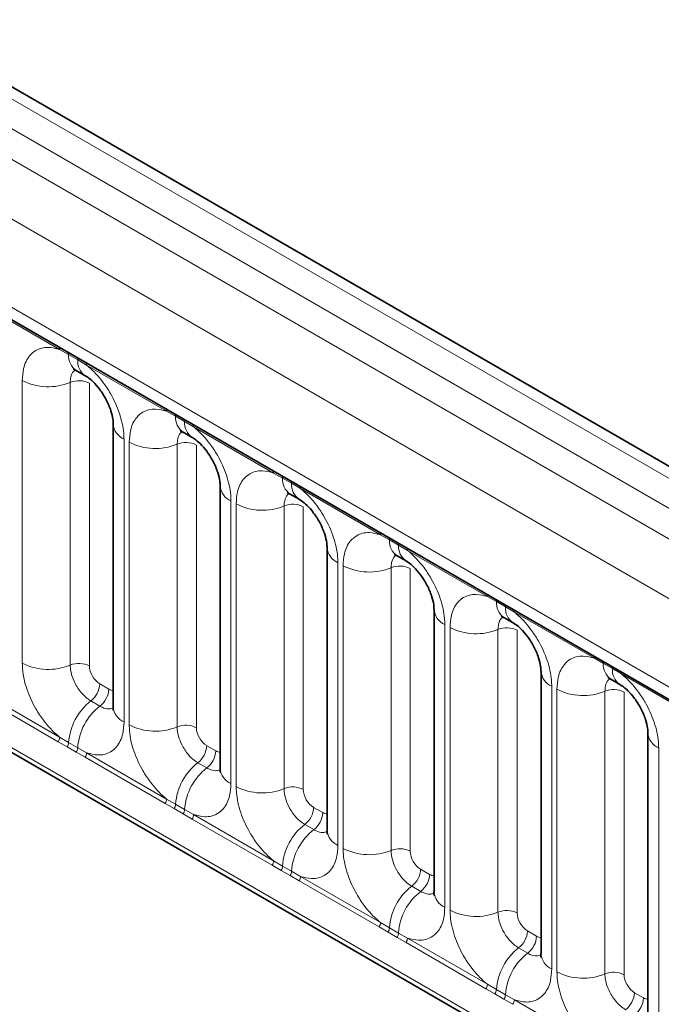
# Model space of a CAD drawing. Units: millimetres. Extents: x 15 to 416, y 5 to 292.
# Drawn here: x 375 to 380, y 190 to 197 of the extents above; entities that cross this region are included whole.
import ezdxf

# ---------------------------------------------------------------- set-up
doc = ezdxf.new("R2010")
doc.units = ezdxf.units.MM

msp = doc.modelspace()

# ---------------------------------------------------------------- linework, layer by layer
at = {"color": 8, "linetype": 'Continuous', "lineweight": 18}
for p, q in [((384.8728, 190.9461), (314.3773, 231.6422)), ((314.1975, 231.542), (384.696, 190.844)), ((314.0207, 231.4363), (384.5161, 190.7402)), ((384.34, 190.4354), (313.8464, 231.1305)), ((314.4798, 230.1628), (383.7066, 190.199)), ((313.8464, 227.498), (384.34, 186.8029)), ((383.7066, 187.2015), (314.4798, 227.1653)), ((375.6557, 194.7495), (375.1111, 195.0638)), ((375.7169, 194.7151), (375.6557, 194.7495)), ((375.7784, 194.6796), (375.7169, 194.7151)), ((375.8395, 194.6434), (375.7784, 194.6796)), ((376.384, 194.329), (375.8395, 194.6434)), ((375.4012, 192.6142), (375.4012, 194.5388)), ((375.7277, 194.5253), (375.7277, 192.6007)), ((375.8583, 194.5199), (375.8583, 192.5953)), ((376.4452, 194.2946), (376.384, 194.329)), ((376.5067, 194.2591), (376.4452, 194.2946)), ((376.5678, 194.2229), (376.5067, 194.2591)), ((377.1123, 193.9086), (376.5678, 194.2229)), ((376.0939, 194.1389), (376.0939, 192.2143)), ((376.1295, 192.1938), (376.1295, 194.1183)), ((376.456, 194.1048), (376.456, 192.1802)), ((376.5866, 194.0994), (376.5866, 192.1748)), ((377.1735, 193.8742), (377.1123, 193.9086)), ((377.235, 193.8387), (377.1735, 193.8742)), ((377.2961, 193.8025), (377.235, 193.8387)), ((377.8406, 193.4881), (377.2961, 193.8025)), ((376.8223, 193.7184), (376.8223, 191.7939)), ((376.8578, 191.7733), (376.8578, 193.6979)), ((377.1843, 193.6844), (377.1843, 191.7598)), ((377.3149, 193.679), (377.3149, 191.7544)), ((377.9019, 193.4537), (377.8406, 193.4881)), ((377.9634, 193.4182), (377.9019, 193.4537)), ((378.0244, 193.382), (377.9634, 193.4182)), ((378.569, 193.0677), (378.0244, 193.382)), ((377.5506, 193.298), (377.5506, 191.3734)), ((377.5862, 191.3529), (377.5862, 193.2774)), ((377.9126, 193.2639), (377.9126, 191.3393)), ((378.0432, 193.2585), (378.0432, 191.3339)), ((378.6302, 193.0333), (378.569, 193.0677)), ((378.6917, 192.9978), (378.6302, 193.0333)), ((378.7527, 192.9616), (378.6917, 192.9978)), ((379.2973, 192.6472), (378.7527, 192.9616)), ((378.2789, 192.8775), (378.2789, 190.953)), ((378.3145, 190.9324), (378.3145, 192.857)), ((378.641, 192.8435), (378.641, 190.9189)), ((378.7716, 192.8381), (378.7716, 190.9135)), ((379.3585, 192.6128), (379.2973, 192.6472)), ((379.42, 192.5773), (379.3585, 192.6128)), ((379.4811, 192.5411), (379.42, 192.5773)), ((380.0256, 192.2268), (379.4811, 192.5411)), ((375.9289, 192.4729), (375.9905, 192.4374)), ((379.0072, 192.4571), (379.0072, 190.5325)), ((375.6459, 192.0795), (375.1014, 192.3938)), ((375.1111, 192.4241), (375.6557, 192.1098)), ((379.0428, 190.512), (379.0428, 192.4365)), ((379.3693, 192.423), (379.3693, 190.4984)), ((379.4999, 192.4176), (379.4999, 190.493)), ((375.8683, 192.3571), (375.9298, 192.3216)), ((375.7071, 192.0443), (375.6459, 192.0795)), ((375.6557, 192.1098), (375.7169, 192.0736)), ((375.7169, 192.0736), (375.7784, 192.0381)), ((375.7686, 192.0088), (375.7071, 192.0443)), ((375.8297, 191.9734), (375.7686, 192.0088)), ((375.7784, 192.0381), (375.8395, 192.0037)), ((375.8395, 192.0037), (376.384, 191.6893)), ((376.6573, 192.0524), (376.7188, 192.0169)), ((379.7355, 192.0366), (379.7355, 190.1121)), ((376.3742, 191.659), (375.8297, 191.9734)), ((376.5967, 191.9366), (376.6582, 191.9011)), ((376.4355, 191.6238), (376.3742, 191.659)), ((376.384, 191.6893), (376.4452, 191.6532)), ((376.4452, 191.6532), (376.5067, 191.6177)), ((376.497, 191.5883), (376.4355, 191.6238)), ((376.558, 191.5529), (376.497, 191.5883)), ((376.5067, 191.6177), (376.5678, 191.5832)), ((377.3856, 191.632), (377.4471, 191.5965)), ((377.1026, 191.2386), (376.558, 191.5529)), ((376.5678, 191.5832), (377.1123, 191.2689)), ((377.325, 191.5162), (377.3865, 191.4807)), ((377.1123, 191.2689), (377.1735, 191.2327)), ((377.1638, 191.2034), (377.1026, 191.2386)), ((377.2253, 191.1679), (377.1638, 191.2034)), ((377.1735, 191.2327), (377.235, 191.1972)), ((377.235, 191.1972), (377.2961, 191.1628)), ((378.1139, 191.2115), (378.1754, 191.176)), ((377.2864, 191.1325), (377.2253, 191.1679)), ((377.8309, 190.8181), (377.2864, 191.1325)), ((377.2961, 191.1628), (377.8406, 190.8484)), ((378.0533, 191.0957), (378.1148, 191.0602)), ((377.8406, 190.8484), (377.9019, 190.8123)), ((377.8921, 190.7829), (377.8309, 190.8181)), ((377.9536, 190.7474), (377.8921, 190.7829)), ((377.9019, 190.8123), (377.9634, 190.7768)), ((378.8422, 190.7911), (378.9037, 190.7556)), ((378.0147, 190.712), (377.9536, 190.7474)), ((377.9634, 190.7768), (378.0244, 190.7423)), ((378.5592, 190.3977), (378.0147, 190.712)), ((378.0244, 190.7423), (378.569, 190.428)), ((378.7816, 190.6753), (378.8431, 190.6398)), ((378.6204, 190.3625), (378.5592, 190.3977)), ((378.569, 190.428), (378.6302, 190.3918)), ((378.6302, 190.3918), (378.6917, 190.3563)), ((378.6819, 190.327), (378.6204, 190.3625)), ((378.743, 190.2916), (378.6819, 190.327)), ((378.6917, 190.3563), (378.7527, 190.3219)), ((378.7527, 190.3219), (379.2973, 190.0075)), ((379.5705, 190.3706), (379.6321, 190.3351))]:
    msp.add_line(p, q, dxfattribs=at)
at = {"color": 7, "linetype": 'Continuous', "lineweight": 35}
for p, q in [((384.9956, 190.9579), (314.5014, 231.6533)), ((314.5316, 230.0483), (383.7584, 190.0846)), ((313.8464, 227.498), (384.34, 186.8029)), ((375.7686, 194.6066), (375.8301, 194.5711)), ((376.0207, 194.2409), (376.0207, 192.3164)), ((376.4969, 194.1861), (376.5584, 194.1506)), ((376.749, 193.8205), (376.749, 191.8959)), ((377.2252, 193.7657), (377.2868, 193.7302)), ((377.4774, 193.4), (377.4774, 191.4755)), ((377.9536, 193.3452), (378.0151, 193.3097)), ((378.2057, 192.9796), (378.2057, 191.055)), ((378.6819, 192.9248), (378.7434, 192.8893)), ((378.934, 192.5591), (378.934, 190.6346)), ((379.4102, 192.5043), (379.4717, 192.4688)), ((379.6623, 192.1387), (379.6623, 190.2141))]:
    msp.add_line(p, q, dxfattribs=at)
at = {"color": 8, "linetype": 'Continuous', "lineweight": 18}
for centre, radius, start, end in [((375.6328, 194.7508), 0.023, 356.67958, 38.09252), ((375.6945, 194.7157), 0.0224, 358.37935, 38.33592), ((375.8386, 194.7065), 0.122, 175.97499, 234.99799), ((375.756, 194.6802), 0.0224, 358.37935, 38.33592), ((375.8995, 194.6709), 0.1214, 175.89674, 235.95329), ((375.8166, 194.6447), 0.023, 356.67958, 38.09252), ((375.5791, 194.8862), 0.3903, 242.88291, 292.37029), ((375.7871, 194.3809), 0.1561, 62.88291, 112.37029), ((376.3611, 194.3303), 0.023, 356.67958, 38.09252), ((376.4229, 194.2953), 0.0224, 358.37935, 38.33592), ((376.5669, 194.2861), 0.122, 175.97499, 234.99799), ((376.4844, 194.2598), 0.0224, 358.37935, 38.33592), ((376.1419, 194.2505), 0.1215, 183.92666, 246.73985), ((376.6278, 194.2504), 0.1214, 175.89674, 235.95329), ((376.5449, 194.2242), 0.023, 356.67958, 38.09252), ((376.3074, 194.4658), 0.3903, 242.88291, 292.37029), ((376.5154, 193.9604), 0.1561, 62.88291, 112.37029), ((377.0894, 193.9099), 0.023, 356.67958, 38.09252), ((377.1512, 193.8748), 0.0224, 358.37935, 38.33592), ((377.2952, 193.8656), 0.122, 175.97499, 234.99799), ((376.8702, 193.83), 0.1215, 183.92666, 246.73985), ((377.2127, 193.8393), 0.0224, 358.37935, 38.33592), ((377.3561, 193.83), 0.1214, 175.89674, 235.95329), ((377.2732, 193.8038), 0.023, 356.67958, 38.09252), ((377.0358, 194.0453), 0.3903, 242.88291, 292.37029), ((377.2438, 193.54), 0.1561, 62.88291, 112.37029), ((377.8177, 193.4894), 0.023, 356.67958, 38.09252), ((377.8795, 193.4544), 0.0224, 358.37935, 38.33592), ((377.5985, 193.4096), 0.1215, 183.92666, 246.73985), ((378.0235, 193.4452), 0.122, 175.97499, 234.99799), ((377.941, 193.4189), 0.0224, 358.37935, 38.33592), ((378.0844, 193.4095), 0.1214, 175.89674, 235.95329), ((378.0015, 193.3833), 0.023, 356.67958, 38.09252), ((377.7641, 193.6249), 0.3903, 242.88291, 292.37029), ((377.9721, 193.1195), 0.1561, 62.88291, 112.37029), ((378.546, 193.069), 0.023, 356.67958, 38.09252), ((378.6078, 193.0339), 0.0224, 358.37935, 38.33592), ((378.7519, 193.0247), 0.122, 175.97499, 234.99799), ((378.6693, 192.9984), 0.0224, 358.37935, 38.33592), ((378.8128, 192.9891), 0.1214, 175.89674, 235.95329), ((378.3269, 192.9891), 0.1215, 183.92666, 246.73985), ((378.7298, 192.9629), 0.023, 356.67958, 38.09252), ((378.4924, 193.2044), 0.3903, 242.88291, 292.37029), ((378.7004, 192.6991), 0.1561, 62.88291, 112.37029), ((379.2744, 192.6485), 0.023, 356.67958, 38.09252), ((375.5791, 192.9617), 0.3903, 242.88291, 292.37029), ((375.7871, 192.4563), 0.1561, 62.88291, 112.37029), ((379.3361, 192.6135), 0.0224, 358.37935, 38.33592), ((379.4802, 192.6043), 0.122, 175.97499, 234.99799), ((379.3976, 192.578), 0.0224, 358.37935, 38.33592), ((379.0552, 192.5687), 0.1215, 183.92666, 246.73985), ((379.5411, 192.5686), 0.1214, 175.89674, 235.95329), ((379.4582, 192.5424), 0.023, 356.67958, 38.09252), ((375.773, 192.4807), 0.1561, 307.62647, 357.12109), ((375.8345, 192.4452), 0.1561, 307.62647, 357.12109), ((379.2207, 192.784), 0.3903, 242.88291, 292.37029), ((379.4287, 192.2786), 0.1561, 62.88291, 112.37029), ((376.1086, 192.0465), 0.3926, 127.7241, 176.04371), ((376.1701, 192.011), 0.3926, 127.7241, 176.04371), ((376.1422, 192.3262), 0.1219, 184.64937, 246.67077), ((376.3074, 192.5412), 0.3903, 242.88291, 292.37029), ((376.5154, 192.0359), 0.1561, 62.88291, 112.37029), ((379.7835, 192.1482), 0.1215, 183.92666, 246.73985), ((375.5968, 192.112), 0.0589, 326.48815, 357.83256), ((375.6573, 192.0771), 0.0597, 326.60034, 356.63971), ((375.7188, 192.0416), 0.0597, 326.60034, 356.63971), ((375.7806, 192.0059), 0.0589, 326.48815, 357.83256), ((376.5013, 192.0603), 0.1561, 307.62647, 357.12109), ((376.5629, 192.0248), 0.1561, 307.62647, 357.12109), ((376.8369, 191.6261), 0.3926, 127.7241, 176.04371), ((376.8984, 191.5906), 0.3926, 127.7241, 176.04371), ((376.8705, 191.9058), 0.1219, 184.64937, 246.67077), ((377.0358, 192.1208), 0.3903, 242.88291, 292.37029), ((377.2438, 191.6154), 0.1561, 62.88291, 112.37029), ((376.3251, 191.6915), 0.0589, 326.48815, 357.83256), ((376.3856, 191.6567), 0.0597, 326.60034, 356.63971), ((376.4471, 191.6212), 0.0597, 326.60034, 356.63971), ((377.2297, 191.6398), 0.1561, 307.62647, 357.12109), ((377.2912, 191.6043), 0.1561, 307.62647, 357.12109), ((376.5089, 191.5854), 0.0589, 326.48815, 357.83256), ((377.5652, 191.2056), 0.3926, 127.7241, 176.04371), ((377.6267, 191.1701), 0.3926, 127.7241, 176.04371), ((377.5989, 191.4853), 0.1219, 184.64937, 246.67077), ((377.7641, 191.7003), 0.3903, 242.88291, 292.37029), ((377.9721, 191.195), 0.1561, 62.88291, 112.37029), ((377.0534, 191.2711), 0.0589, 326.48815, 357.83256), ((377.114, 191.2362), 0.0597, 326.60034, 356.63971), ((377.1755, 191.2007), 0.0597, 326.60034, 356.63971), ((377.958, 191.2194), 0.1561, 307.62647, 357.12109), ((377.2372, 191.165), 0.0589, 326.48815, 357.83256), ((378.0195, 191.1839), 0.1561, 307.62647, 357.12109), ((378.2935, 190.7852), 0.3926, 127.7241, 176.04371), ((378.355, 190.7497), 0.3926, 127.7241, 176.04371), ((378.3272, 191.0649), 0.1219, 184.64937, 246.67077), ((378.4924, 191.2799), 0.3903, 242.88291, 292.37029), ((378.7004, 190.7745), 0.1561, 62.88291, 112.37029), ((377.7817, 190.8506), 0.0589, 326.48815, 357.83256), ((377.8423, 190.8158), 0.0597, 326.60034, 356.63971), ((378.6863, 190.7989), 0.1561, 307.62647, 357.12109), ((377.9038, 190.7803), 0.0597, 326.60034, 356.63971), ((377.9655, 190.7445), 0.0589, 326.48815, 357.83256), ((378.7478, 190.7634), 0.1561, 307.62647, 357.12109), ((379.0218, 190.3647), 0.3926, 127.7241, 176.04371), ((379.0833, 190.3292), 0.3926, 127.7241, 176.04371), ((379.0555, 190.6444), 0.1219, 184.64937, 246.67077), ((379.2207, 190.8594), 0.3903, 242.88291, 292.37029), ((379.4287, 190.3541), 0.1561, 62.88291, 112.37029), ((378.5101, 190.4302), 0.0589, 326.48815, 357.83256), ((378.5706, 190.3953), 0.0597, 326.60034, 356.63971), ((378.6321, 190.3598), 0.0597, 326.60034, 356.63971), ((378.6939, 190.3241), 0.0589, 326.48815, 357.83256), ((379.4146, 190.3785), 0.1561, 307.62647, 357.12109), ((379.4761, 190.343), 0.1561, 307.62647, 357.12109)]:
    msp.add_arc(centre, radius, start, end, dxfattribs=at)
for centre, major_axis, ratio, start_param, end_param in [((375.929, 192.5545), (-0.05, 0.0866), 0.578085, 0.786089, 2.355667), ((375.9904, 192.5191), (-0.0501, 0.0867), 0.576679, 2.356885, 2.798959), ((376.6574, 192.1341), (-0.05, 0.0866), 0.578085, 0.786089, 2.355667), ((376.7187, 192.0987), (-0.0501, 0.0867), 0.576679, 2.356885, 2.798959), ((377.3857, 191.7136), (-0.05, 0.0866), 0.578085, 0.786089, 2.355667), ((377.447, 191.6782), (-0.0501, 0.0867), 0.576679, 2.356885, 2.798959), ((378.114, 191.2932), (-0.05, 0.0866), 0.578085, 0.786089, 2.355667), ((378.1753, 191.2578), (-0.0501, 0.0867), 0.576679, 2.356885, 2.798959), ((378.8423, 190.8727), (-0.05, 0.0866), 0.578085, 0.786089, 2.355667), ((378.9037, 190.8373), (-0.0501, 0.0867), 0.576679, 2.356885, 2.798959), ((379.5706, 190.4523), (-0.05, 0.0866), 0.578085, 0.786089, 2.355667), ((379.632, 190.4169), (-0.0501, 0.0867), 0.576679, 2.356885, 2.798959)]:
    msp.add_ellipse(centre, major_axis=major_axis, ratio=ratio, start_param=start_param, end_param=end_param, dxfattribs=at)
for points, knots in [([(375.4012, 194.5388), (375.4029, 194.5666), (375.4072, 194.6339), (375.4418, 194.7032), (375.5003, 194.7529), (375.57, 194.7716), (375.63, 194.7561), (375.6557, 194.7495)], [0, 0, 0, 0, 0.172764, 0.417722, 0.571, 0.81588, 1, 1, 1, 1]), ([(375.7613, 194.6099), (375.7575, 194.607), (375.7434, 194.5962), (375.7305, 194.5674), (375.7285, 194.5376), (375.7277, 194.5253)], [0, 0, 0, 0, 0.1786505, 0.6602529, 1, 1, 1, 1]), ([(375.8395, 194.6434), (375.8438, 194.6398), (375.8828, 194.6078), (375.9409, 194.5449), (376.0135, 194.4354), (376.0681, 194.3148), (376.0919, 194.2077), (376.0935, 194.1526), (376.0939, 194.1389)], [0, 0, 0, 0, 0.030979, 0.276013, 0.429338, 0.674294, 0.919249, 1, 1, 1, 1]), ([(376.1295, 194.1183), (376.1313, 194.1462), (376.1355, 194.2134), (376.1701, 194.2828), (376.2286, 194.3324), (376.2983, 194.3512), (376.3583, 194.3357), (376.384, 194.329)], [0, 0, 0, 0, 0.172764, 0.4177222, 0.5710003, 0.8158804, 1, 1, 1, 1]), ([(376.5678, 194.2229), (376.5722, 194.2193), (376.6111, 194.1873), (376.6692, 194.1245), (376.7418, 194.0149), (376.7964, 193.8943), (376.8203, 193.7873), (376.8219, 193.7321), (376.8223, 193.7184)], [0, 0, 0, 0, 0.030979, 0.276013, 0.429338, 0.674294, 0.919249, 1, 1, 1, 1]), ([(376.4896, 194.1895), (376.4858, 194.1865), (376.4717, 194.1757), (376.4588, 194.147), (376.4568, 194.1171), (376.456, 194.1048)], [0, 0, 0, 0, 0.178651, 0.660253, 1, 1, 1, 1]), ([(376.8578, 193.6979), (376.8596, 193.7257), (376.8638, 193.793), (376.8985, 193.8623), (376.9569, 193.912), (377.0267, 193.9307), (377.0866, 193.9152), (377.1123, 193.9086)], [0, 0, 0, 0, 0.172764, 0.417722, 0.571, 0.81588, 1, 1, 1, 1]), ([(377.2961, 193.8025), (377.3005, 193.7989), (377.3394, 193.7669), (377.3976, 193.704), (377.4701, 193.5945), (377.5247, 193.4739), (377.5486, 193.3668), (377.5502, 193.3117), (377.5506, 193.298)], [0, 0, 0, 0, 0.030979, 0.276013, 0.429338, 0.674294, 0.919249, 1, 1, 1, 1]), ([(377.218, 193.769), (377.2141, 193.7661), (377.2001, 193.7553), (377.1871, 193.7265), (377.1852, 193.6967), (377.1843, 193.6844)], [0, 0, 0, 0, 0.178651, 0.660253, 1, 1, 1, 1]), ([(377.5862, 193.2774), (377.5879, 193.3053), (377.5921, 193.3725), (377.6268, 193.4419), (377.6852, 193.4915), (377.755, 193.5103), (377.8149, 193.4948), (377.8406, 193.4881)], [0, 0, 0, 0, 0.172764, 0.417722, 0.571, 0.81588, 1, 1, 1, 1]), ([(377.9463, 193.3486), (377.9425, 193.3456), (377.9284, 193.3348), (377.9155, 193.3061), (377.9135, 193.2762), (377.9126, 193.2639)], [0, 0, 0, 0, 0.178651, 0.660253, 1, 1, 1, 1]), ([(378.0244, 193.382), (378.0288, 193.3784), (378.0677, 193.3464), (378.1259, 193.2836), (378.1985, 193.174), (378.253, 193.0534), (378.2769, 192.9464), (378.2785, 192.8912), (378.2789, 192.8775)], [0, 0, 0, 0, 0.030979, 0.276013, 0.429338, 0.674294, 0.919249, 1, 1, 1, 1]), ([(378.3145, 192.857), (378.3162, 192.8848), (378.3204, 192.9521), (378.3551, 193.0214), (378.4135, 193.0711), (378.4833, 193.0898), (378.5432, 193.0743), (378.569, 193.0677)], [0, 0, 0, 0, 0.172764, 0.4177222, 0.5710003, 0.8158804, 1, 1, 1, 1]), ([(378.6746, 192.9281), (378.6708, 192.9252), (378.6567, 192.9144), (378.6438, 192.8856), (378.6418, 192.8558), (378.641, 192.8435)], [0, 0, 0, 0, 0.178651, 0.660253, 1, 1, 1, 1]), ([(378.7527, 192.9616), (378.7571, 192.958), (378.796, 192.926), (378.8542, 192.8631), (378.9268, 192.7536), (378.9813, 192.633), (379.0052, 192.5259), (379.0068, 192.4708), (379.0072, 192.4571)], [0, 0, 0, 0, 0.0309785, 0.2760126, 0.4293382, 0.6742942, 0.9192491, 1, 1, 1, 1]), ([(379.0428, 192.4365), (379.0445, 192.4644), (379.0488, 192.5316), (379.0834, 192.601), (379.1419, 192.6506), (379.2116, 192.6694), (379.2716, 192.6539), (379.2973, 192.6472)], [0, 0, 0, 0, 0.172764, 0.417722, 0.571, 0.81588, 1, 1, 1, 1]), ([(375.6557, 192.1098), (375.6513, 192.1134), (375.6124, 192.1453), (375.5542, 192.2082), (375.4817, 192.3177), (375.4271, 192.4383), (375.4032, 192.5454), (375.4016, 192.6005), (375.4012, 192.6142)], [0, 0, 0, 0, 0.030979, 0.276013, 0.429338, 0.674294, 0.919249, 1, 1, 1, 1]), ([(375.7277, 192.6007), (375.7279, 192.5946), (375.7286, 192.57), (375.7392, 192.5223), (375.7635, 192.4685), (375.7959, 192.4198), (375.8303, 192.3821), (375.8572, 192.3644), (375.8683, 192.3571)], [0, 0, 0, 0, 0.070739, 0.285278, 0.499774, 0.634031, 0.848619, 1, 1, 1, 1]), ([(379.4811, 192.5411), (379.4854, 192.5375), (379.5244, 192.5055), (379.5825, 192.4427), (379.6551, 192.3331), (379.7097, 192.2125), (379.7335, 192.1055), (379.7351, 192.0503), (379.7355, 192.0366)], [0, 0, 0, 0, 0.0309785, 0.2760126, 0.4293382, 0.6742942, 0.9192491, 1, 1, 1, 1]), ([(379.4029, 192.5077), (379.3991, 192.5047), (379.385, 192.4939), (379.3721, 192.4652), (379.3701, 192.4353), (379.3693, 192.423)], [0, 0, 0, 0, 0.178651, 0.660253, 1, 1, 1, 1]), ([(375.9298, 192.3216), (375.935, 192.3188), (375.9559, 192.3076), (375.99, 192.2984), (376.0126, 192.3065), (376.0228, 192.3102)], [0, 0, 0, 0, 0.152561, 0.615253, 1, 1, 1, 1]), ([(376.0939, 192.2143), (376.0922, 192.1865), (376.088, 192.1193), (376.0533, 192.0499), (375.9949, 192.0002), (375.9251, 191.9815), (375.8652, 191.997), (375.8395, 192.0037)], [0, 0, 0, 0, 0.172764, 0.417722, 0.571, 0.81588, 1, 1, 1, 1]), ([(376.384, 191.6893), (376.3796, 191.6929), (376.3407, 191.7249), (376.2825, 191.7877), (376.21, 191.8973), (376.1554, 192.0179), (376.1315, 192.1249), (376.1299, 192.1801), (376.1295, 192.1938)], [0, 0, 0, 0, 0.030979, 0.276013, 0.429338, 0.674294, 0.919249, 1, 1, 1, 1]), ([(376.456, 192.1802), (376.4562, 192.1741), (376.4569, 192.1496), (376.4675, 192.1019), (376.4919, 192.0481), (376.5242, 191.9994), (376.5586, 191.9616), (376.5855, 191.9439), (376.5967, 191.9366)], [0, 0, 0, 0, 0.0707389, 0.2852783, 0.4997743, 0.6340311, 0.8486188, 1, 1, 1, 1]), ([(376.6582, 191.9011), (376.6633, 191.8983), (376.6842, 191.8872), (376.7172, 191.8781), (376.7388, 191.8857), (376.7481, 191.889)], [0, 0, 0, 0, 0.158266, 0.638261, 1, 1, 1, 1]), ([(376.8223, 191.7939), (376.8205, 191.7661), (376.8163, 191.6988), (376.7816, 191.6295), (376.7232, 191.5798), (376.6534, 191.561), (376.5935, 191.5766), (376.5678, 191.5832)], [0, 0, 0, 0, 0.172764, 0.417722, 0.571, 0.81588, 1, 1, 1, 1]), ([(377.1123, 191.2689), (377.1079, 191.2725), (377.069, 191.3044), (377.0109, 191.3673), (376.9383, 191.4768), (376.8837, 191.5974), (376.8598, 191.7045), (376.8582, 191.7596), (376.8578, 191.7733)], [0, 0, 0, 0, 0.030979, 0.276013, 0.429338, 0.674294, 0.919249, 1, 1, 1, 1]), ([(377.1843, 191.7598), (377.1845, 191.7537), (377.1852, 191.7291), (377.1959, 191.6814), (377.2202, 191.6276), (377.2525, 191.5789), (377.287, 191.5412), (377.3139, 191.5235), (377.325, 191.5162)], [0, 0, 0, 0, 0.070739, 0.285278, 0.499774, 0.634031, 0.848619, 1, 1, 1, 1]), ([(377.3865, 191.4807), (377.3917, 191.4779), (377.4126, 191.4667), (377.4455, 191.4576), (377.4672, 191.4652), (377.4765, 191.4685)], [0, 0, 0, 0, 0.158266, 0.638261, 1, 1, 1, 1]), ([(377.5506, 191.3734), (377.5488, 191.3456), (377.5446, 191.2784), (377.51, 191.209), (377.4515, 191.1593), (377.3818, 191.1406), (377.3218, 191.1561), (377.2961, 191.1628)], [0, 0, 0, 0, 0.172764, 0.417722, 0.571, 0.81588, 1, 1, 1, 1]), ([(377.8406, 190.8484), (377.8363, 190.852), (377.7973, 190.884), (377.7392, 190.9468), (377.6666, 191.0564), (377.6121, 191.177), (377.5882, 191.284), (377.5866, 191.3392), (377.5862, 191.3529)], [0, 0, 0, 0, 0.030979, 0.276013, 0.429338, 0.674294, 0.919249, 1, 1, 1, 1]), ([(377.9126, 191.3393), (377.9128, 191.3332), (377.9135, 191.3087), (377.9242, 191.261), (377.9485, 191.2072), (377.9808, 191.1585), (378.0153, 191.1207), (378.0422, 191.103), (378.0533, 191.0957)], [0, 0, 0, 0, 0.070739, 0.285278, 0.499774, 0.634031, 0.848619, 1, 1, 1, 1]), ([(378.1148, 191.0602), (378.12, 191.0574), (378.1409, 191.0463), (378.1738, 191.0372), (378.1955, 191.0448), (378.2048, 191.0481)], [0, 0, 0, 0, 0.158266, 0.638261, 1, 1, 1, 1]), ([(378.2789, 190.953), (378.2772, 190.9252), (378.2729, 190.8579), (378.2383, 190.7886), (378.1798, 190.7389), (378.1101, 190.7201), (378.0501, 190.7357), (378.0244, 190.7423)], [0, 0, 0, 0, 0.172764, 0.4177222, 0.5710003, 0.8158804, 1, 1, 1, 1]), ([(378.569, 190.428), (378.5646, 190.4316), (378.5257, 190.4635), (378.4675, 190.5264), (378.3949, 190.6359), (378.3404, 190.7565), (378.3165, 190.8636), (378.3149, 190.9187), (378.3145, 190.9324)], [0, 0, 0, 0, 0.030979, 0.276013, 0.429338, 0.674294, 0.919249, 1, 1, 1, 1]), ([(378.641, 190.9189), (378.6411, 190.9128), (378.6419, 190.8882), (378.6525, 190.8405), (378.6768, 190.7867), (378.7092, 190.738), (378.7436, 190.7003), (378.7705, 190.6826), (378.7816, 190.6753)], [0, 0, 0, 0, 0.070739, 0.285278, 0.499774, 0.634031, 0.848619, 1, 1, 1, 1]), ([(378.8431, 190.6398), (378.8483, 190.637), (378.8692, 190.6258), (378.9022, 190.6167), (378.9238, 190.6243), (378.9331, 190.6276)], [0, 0, 0, 0, 0.1582662, 0.6382613, 1, 1, 1, 1]), ([(379.0072, 190.5325), (379.0055, 190.5047), (379.0013, 190.4375), (378.9666, 190.3681), (378.9082, 190.3184), (378.8384, 190.2997), (378.7785, 190.3152), (378.7527, 190.3219)], [0, 0, 0, 0, 0.172764, 0.417722, 0.571, 0.81588, 1, 1, 1, 1]), ([(379.2973, 190.0075), (379.2929, 190.0111), (379.254, 190.0431), (379.1958, 190.1059), (379.1233, 190.2155), (379.0687, 190.3361), (379.0448, 190.4431), (379.0432, 190.4983), (379.0428, 190.512)], [0, 0, 0, 0, 0.030979, 0.276013, 0.429338, 0.674294, 0.919249, 1, 1, 1, 1]), ([(379.3693, 190.4984), (379.3695, 190.4923), (379.3702, 190.4678), (379.3808, 190.4201), (379.4051, 190.3663), (379.4375, 190.3176), (379.4719, 190.2798), (379.4988, 190.2621), (379.5099, 190.2548)], [0, 0, 0, 0, 0.070739, 0.285278, 0.499774, 0.634031, 0.848619, 1, 1, 1, 1])]:
    msp.add_open_spline(points, degree=3, knots=knots, dxfattribs=at)
at = {"color": 7, "linetype": 'Continuous', "lineweight": 35}
for points, knots in [([(375.7485, 194.6159), (375.7487, 194.6162), (375.7489, 194.6168), (375.7634, 194.6088), (375.7697, 194.6053)], [0, 0, 0, 0, 0.562088, 1, 1, 1, 1]), ([(375.8312, 194.5696), (375.8362, 194.5669), (375.85, 194.5593), (375.8861, 194.5288), (375.9313, 194.4773), (375.975, 194.4076), (376.0053, 194.3355), (376.0195, 194.275), (376.0199, 194.2519), (376.0201, 194.242)], [0, 0, 0, 0, 0.076376, 0.212463, 0.372485, 0.547744, 0.72611, 0.882363, 1, 1, 1, 1]), ([(376.4768, 194.1955), (376.477, 194.1958), (376.4772, 194.1964), (376.4917, 194.1884), (376.498, 194.1849)], [0, 0, 0, 0, 0.562088, 1, 1, 1, 1]), ([(376.5595, 194.1492), (376.5645, 194.1464), (376.5783, 194.1388), (376.6144, 194.1084), (376.6596, 194.0568), (376.7033, 193.9872), (376.7336, 193.9151), (376.7478, 193.8546), (376.7483, 193.8315), (376.7484, 193.8216)], [0, 0, 0, 0, 0.076376, 0.212463, 0.372485, 0.547744, 0.72611, 0.882363, 1, 1, 1, 1]), ([(377.2052, 193.775), (377.2053, 193.7753), (377.2055, 193.7759), (377.22, 193.7679), (377.2264, 193.7644)], [0, 0, 0, 0, 0.562088, 1, 1, 1, 1]), ([(377.2879, 193.7287), (377.2928, 193.726), (377.3066, 193.7184), (377.3427, 193.6879), (377.3879, 193.6364), (377.4316, 193.5667), (377.4619, 193.4946), (377.4761, 193.4341), (377.4766, 193.411), (377.4768, 193.4011)], [0, 0, 0, 0, 0.076376, 0.212463, 0.372485, 0.547744, 0.72611, 0.882363, 1, 1, 1, 1]), ([(377.9335, 193.3546), (377.9336, 193.3549), (377.9339, 193.3555), (377.9483, 193.3475), (377.9547, 193.344)], [0, 0, 0, 0, 0.562088, 1, 1, 1, 1]), ([(378.0162, 193.3083), (378.0211, 193.3055), (378.0349, 193.2979), (378.071, 193.2675), (378.1162, 193.2159), (378.1599, 193.1462), (378.1902, 193.0742), (378.2044, 193.0137), (378.2049, 192.9906), (378.2051, 192.9807)], [0, 0, 0, 0, 0.076376, 0.212463, 0.372485, 0.547744, 0.72611, 0.882363, 1, 1, 1, 1]), ([(378.6618, 192.9341), (378.6619, 192.9344), (378.6622, 192.935), (378.6767, 192.927), (378.683, 192.9235)], [0, 0, 0, 0, 0.562088, 1, 1, 1, 1]), ([(378.7445, 192.8878), (378.7495, 192.8851), (378.7632, 192.8775), (378.7994, 192.847), (378.8446, 192.7955), (378.8882, 192.7258), (378.9186, 192.6537), (378.9328, 192.5932), (378.9332, 192.5701), (378.9334, 192.5602)], [0, 0, 0, 0, 0.076376, 0.212463, 0.372485, 0.547744, 0.72611, 0.882363, 1, 1, 1, 1]), ([(379.3901, 192.5137), (379.3903, 192.514), (379.3905, 192.5146), (379.405, 192.5066), (379.4113, 192.5031)], [0, 0, 0, 0, 0.562088, 1, 1, 1, 1]), ([(379.4728, 192.4674), (379.4778, 192.4646), (379.4916, 192.457), (379.5277, 192.4266), (379.5729, 192.375), (379.6166, 192.3053), (379.6469, 192.2333), (379.6611, 192.1728), (379.6615, 192.1497), (379.6617, 192.1398)], [0, 0, 0, 0, 0.076376, 0.212463, 0.372485, 0.547744, 0.72611, 0.882363, 1, 1, 1, 1]), ([(376.0199, 192.3183), (376.0199, 192.3111), (376.0198, 192.2937), (376.0193, 192.2946), (376.019, 192.2952)], [0, 0, 0, 0, 0.419582, 1, 1, 1, 1]), ([(376.7482, 191.8979), (376.7482, 191.8906), (376.7481, 191.8733), (376.7476, 191.8742), (376.7473, 191.8747)], [0, 0, 0, 0, 0.4195821, 1, 1, 1, 1]), ([(377.4766, 191.4774), (377.4765, 191.4702), (377.4764, 191.4528), (377.4759, 191.4537), (377.4756, 191.4543)], [0, 0, 0, 0, 0.419582, 1, 1, 1, 1]), ([(378.2049, 191.057), (378.2048, 191.0497), (378.2047, 191.0324), (378.2042, 191.0333), (378.204, 191.0338)], [0, 0, 0, 0, 0.419582, 1, 1, 1, 1]), ([(378.9332, 190.6365), (378.9332, 190.6293), (378.9331, 190.6119), (378.9326, 190.6128), (378.9323, 190.6134)], [0, 0, 0, 0, 0.4195821, 1, 1, 1, 1])]:
    msp.add_open_spline(points, degree=3, knots=knots, dxfattribs=at)

doc.saveas('drawing.dxf')
